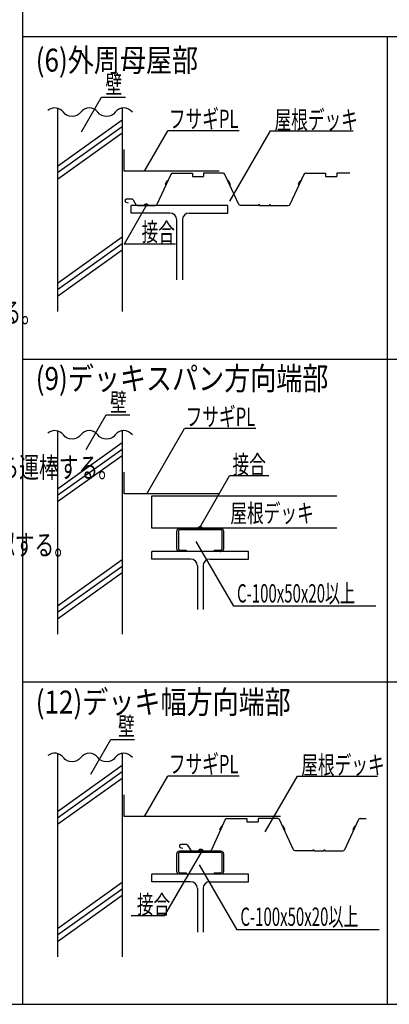
# Model space of a CAD drawing. Extents: x 3688 to 9568, y 6480 to 10569.
# Drawn here: x 7834 to 8418, y 7934 to 9491 of the extents above; entities that cross this region are included whole.
import ezdxf

# ---------------------------------------------------------------- set-up
doc = ezdxf.new("R2010")
doc.units = 0
doc.header["$LTSCALE"] = 150
doc.header["$MEASUREMENT"] = 0
doc.layers.get('0').update_dxf_attribs({"linetype": 'CONTINUOUS'})
for name, color, linetype in [('0-1', 7, 'CONTINUOUS'), ('32', 7, 'CONTINUOUS'), ('80', 7, 'CONTINUOUS'), ('96', 7, 'CONTINUOUS')]:
    doc.layers.add(name, color=color, linetype=linetype)
doc.styles.add('KANJI', font='TXT', dxfattribs={"bigfont": 'BIGFONT'})

# ---------------------------------------------------------------- blocks, each defined once
blk = doc.blocks.new('ELLIPSE628')
at = {"color": 4}
blk.add_arc((0, 0), 107, 0, 89.9998, dxfattribs=at)
blk = doc.blocks.new('ELLIPSE649')
at = {"color": 4}
blk.add_arc((0, 0), 107, 269.9997, 359.9996, dxfattribs=at)
blk = doc.blocks.new('ELLIPSE1160')
at = {"color": 2}
blk.add_arc((0, 0), 21.4, 113.6785, 179.9995, dxfattribs=at)
blk = doc.blocks.new('ELLIPSE1159')
at = {"color": 2}
blk.add_arc((0, 0), 9.73, 299.9989, 359.9996, dxfattribs=at)
blk = doc.blocks.new('ELLIPSE1158')
at = {"color": 2}
blk.add_arc((0, 0), 15.6, 0, 158.7829, dxfattribs=at)
blk = doc.blocks.new('ELLIPSE1157')
at = {"color": 2}
blk.add_arc((0, 0), 4.86, 200.0009, 294.9976, dxfattribs=at)
blk = doc.blocks.new('ELLIPSE1156')
at = {"color": 2}
blk.add_arc((0, 0), 4.86, 295.0067, 19.9959, dxfattribs=at)
blk = doc.blocks.new('ELLIPSE1155')
at = {"color": 2}
blk.add_arc((0, 0), 4.86, 64.9908, 159.9987, dxfattribs=at)
blk = doc.blocks.new('ELLIPSE1154')
at = {"color": 2}
blk.add_arc((0, 0), 4.86, 339.9954, 64.9885, dxfattribs=at)
blk = doc.blocks.new('ELLIPSE1153')
at = {"color": 2}
blk.add_arc((0, 0), 21.4, 0, 64.9857, dxfattribs=at)
blk = doc.blocks.new('ELLIPSE1152')
at = {"color": 2}
blk.add_arc((0, 0), 21.4, 294.9993, 359.9996, dxfattribs=at)
blk = doc.blocks.new('A$C5AE9517F')
at = {"layer": '0-1'}
for p, q in [((46.8, 80), (50, 80)), ((46.8, 20), (50, 20))]:
    blk.add_line(p, q, dxfattribs=at)
for points in [[(50, 20), (50, 6.2, -0.414214), (43.8, 0), (6.2, 0, -0.414214), (0, 6.2), (0, 93.8, -0.414214), (6.2, 100), (43.8, 100, -0.414214), (50, 93.8), (50, 80)], [(46.8, 80), (46.8, 93.6, 0.414214), (43.6, 96.8), (6.4, 96.8, 0.414214), (3.2, 93.6), (3.2, 6.4, 0.414214), (6.4, 3.2), (43.6, 3.2, 0.414214), (46.8, 6.4), (46.8, 20)]]:
    blk.add_lwpolyline(points, format="xyb", dxfattribs=at)

msp = doc.modelspace()

# ---------------------------------------------------------------- linework, layer by layer
at = {"color": 3}
for p, q in [((7839.1, 7934.2), (7839.1, 10568.8)), ((6480.3, 7934.2), (7839.1, 7934.2))]:
    msp.add_line(p, q, dxfattribs=at)
at = {"color": 4}
for p, q in [((7839.1, 9464.4), (9568.3, 9464.4)), ((7932, 9313.7), (7963.6, 9368.3)), ((7963.6, 9368.3), (8001.1, 9368.3)), ((7893.8, 9350.7), (7893.8, 9029.3)), ((7996, 9351.1), (7996, 9029.3)), ((8031.3, 9251.4), (8068.2, 9315.2)), ((8180.9, 9315.2), (8068.2, 9315.2)), ((8166.5, 9204), (8230.7, 9315.2)), ((8230.7, 9315.2), (8361.2, 9315.2)), ((8035.1, 9198.4), (7999.2, 9136.1)), ((8163, 9196.9), (8010.4, 9196.9)), ((8010.4, 9185), (8010.4, 9196.9)), ((8071.5, 9185), (8010.4, 9185)), ((8030.7, 9197.6), (8030.5, 9197.3)), ((8030.5, 9197.3), (8030.5, 9196.9)), ((8030.7, 9196.9), (8032.7, 9198.9)), ((8031, 9198), (8030.7, 9197.6)), ((8031.3, 9198.3), (8031, 9198)), ((8031.8, 9198.6), (8031.3, 9198.3)), ((8032.3, 9198.8), (8031.8, 9198.6)), ((8032.9, 9199), (8032.3, 9198.8)), ((8032.5, 9196.9), (8034.7, 9199.1)), ((8033.5, 9199.1), (8032.9, 9199)), ((8034.1, 9199.1), (8033.5, 9199.1)), ((8034.7, 9199.1), (8034.1, 9199.1)), ((8034.3, 9196.9), (8036.1, 9198.7)), ((8035.3, 9199), (8034.7, 9199.1)), ((8035.9, 9198.8), (8035.3, 9199)), ((8036.4, 9198.6), (8035.9, 9198.8)), ((8036.1, 9196.9), (8037.2, 9198)), ((8036.9, 9198.3), (8036.4, 9198.6)), ((8037.2, 9198), (8036.9, 9198.3)), ((8037.5, 9197.6), (8037.2, 9198)), ((8037.7, 9197.3), (8037.5, 9197.6)), ((8037.7, 9196.9), (8037.7, 9197.3)), ((8102, 9185), (8163, 9185)), ((8163, 9185), (8163, 9196.9)), ((8082.2, 9174.2), (8082.2, 9079.6)), ((8091.2, 9174.2), (8091.2, 9079.6)), ((8080.3, 9136.1), (7999.2, 9136.1)), ((7839.1, 8954.3), (9568.3, 8954.3)), ((7939.3, 8811.2), (7970.8, 8865.9)), ((7970.8, 8865.9), (8008.4, 8865.9)), ((8035.2, 8741.3), (8094.7, 8844.3)), ((8207.4, 8844.3), (8094.7, 8844.3)), ((7893.8, 8840.7), (7893.8, 8519.2)), ((7996, 8841), (7996, 8519.2)), ((8118.9, 8688), (8166, 8769.6)), ((8228, 8769.6), (8166, 8769.6)), ((8115.9, 8687.2), (8115.8, 8686.8)), ((8116, 8687.6), (8115.9, 8687.2)), ((8116.3, 8687.9), (8116, 8687.6)), ((8116.7, 8688.2), (8116.3, 8687.9)), ((8117.4, 8686.8), (8116.3, 8687.9)), ((8117.1, 8688.5), (8116.7, 8688.2)), ((8117.6, 8688.7), (8117.1, 8688.5)), ((8119.2, 8686.8), (8117.4, 8688.6)), ((8118.2, 8688.9), (8117.6, 8688.7)), ((8118.8, 8689), (8118.2, 8688.9)), ((8121, 8686.8), (8118.8, 8689)), ((8119.4, 8689), (8118.8, 8689)), ((8120, 8689), (8119.4, 8689)), ((8120.7, 8688.9), (8120, 8689)), ((8121.2, 8688.7), (8120.7, 8688.9)), ((8122.8, 8686.8), (8120.9, 8688.8)), ((8121.7, 8688.5), (8121.2, 8688.7)), ((8122.2, 8688.2), (8121.7, 8688.5)), ((8122.5, 8687.9), (8122.2, 8688.2)), ((8122.8, 8687.6), (8122.5, 8687.9)), ((8123, 8687.2), (8122.8, 8687.6)), ((8123, 8686.8), (8123, 8687.2)), ((8112.7, 8666.1), (8172, 8563.4)), ((8195.7, 8649.9), (8043.1, 8649.9)), ((8043.1, 8638), (8043.1, 8649.9)), ((8195.7, 8638), (8195.7, 8649.9)), ((8104.2, 8638), (8043.1, 8638)), ((8114.9, 8627.2), (8114.9, 8558.4)), ((8123.9, 8627.2), (8123.9, 8558.4)), ((8134.7, 8638), (8195.7, 8638)), ((8397.2, 8563.4), (8172, 8563.4)), ((7839.1, 8444.2), (9568.3, 8444.2)), ((7946.4, 8297.9), (7978, 8352.6)), ((7978, 8352.6), (8015.5, 8352.6)), ((7893.8, 8330.6), (7893.8, 8009.1)), ((7996, 8330.9), (7996, 8009.1)), ((8031.3, 8231.3), (8068.2, 8295.1)), ((8180.9, 8295.1), (8068.2, 8295.1)), ((8222.1, 8206.8), (8273.1, 8295.1)), ((8273.1, 8295.1), (8399.8, 8295.1)), ((8063, 8073.9), (8122.3, 8176.5)), ((8116.8, 8177.1), (8116.7, 8176.7)), ((8116.9, 8177.5), (8116.8, 8177.1)), ((8116.9, 8176.7), (8118.9, 8178.7)), ((8117.2, 8177.9), (8116.9, 8177.5)), ((8117.6, 8178.2), (8117.2, 8177.9)), ((8118, 8178.4), (8117.6, 8178.2)), ((8118.5, 8178.7), (8118, 8178.4)), ((8119.1, 8178.8), (8118.5, 8178.7)), ((8118.7, 8176.7), (8120.9, 8178.9)), ((8119.7, 8178.9), (8119.1, 8178.8)), ((8120.3, 8179), (8119.7, 8178.9)), ((8121, 8178.9), (8120.3, 8179)), ((8120.5, 8176.7), (8122.4, 8178.6)), ((8121.6, 8178.8), (8121, 8178.9)), ((8122.1, 8178.7), (8121.6, 8178.8)), ((8122.6, 8178.4), (8122.1, 8178.7)), ((8122.3, 8176.7), (8123.4, 8177.9)), ((8123.1, 8178.2), (8122.6, 8178.4)), ((8123.5, 8177.9), (8123.1, 8178.2)), ((8123.7, 8177.5), (8123.5, 8177.9)), ((8123.9, 8177.1), (8123.7, 8177.5)), ((8123.9, 8176.7), (8123.9, 8177.1)), ((8118, 8154.8), (8177.2, 8052.1)), ((8195.7, 8139.8), (8043.1, 8139.8)), ((8043.1, 8128), (8043.1, 8139.8)), ((8104.2, 8128), (8043.1, 8128)), ((8134.7, 8128), (8195.7, 8128)), ((8195.7, 8128), (8195.7, 8139.8)), ((8114.9, 8117.1), (8114.9, 8048.3)), ((8123.9, 8117.1), (8123.9, 8048.3)), ((8063, 8073.9), (8010.2, 8073.9)), ((8402.4, 8052.1), (8177.2, 8052.1)), ((7839.1, 7934.2), (9568.3, 7934.2))]:
    msp.add_line(p, q, dxfattribs=at)
at = {"color": 6}
for p, q in [((7999.4, 9251.4), (7999.4, 9285.5)), ((8149.3, 9251.4), (7999.4, 9251.4)), ((7999.4, 8741.3), (7999.4, 8775.4)), ((8149.3, 8741.3), (7999.4, 8741.3)), ((7999.4, 8231.3), (7999.4, 8265.3)), ((8246.6, 8231.3), (7999.4, 8231.3))]:
    msp.add_line(p, q, dxfattribs=at)
at = {"color": 2}
for p, q in [((8075.7, 9248), (8107.1, 9248)), ((8107.1, 9248), (8107.1, 9242.9)), ((8124.7, 9248), (8124.7, 9242.9)), ((8155.8, 9248), (8124.7, 9248)), ((8286.2, 9248), (8317.6, 9248)), ((8317.6, 9248), (8317.6, 9242.9)), ((8335.2, 9248), (8335.2, 9242.9)), ((8356.1, 9248), (8335.2, 9248)), ((8072.9, 9246.2), (8050.9, 9198.7)), ((8064.5, 9230.7), (8066.7, 9235.5)), ((8067.6, 9235.9), (8068, 9235.7)), ((8107.1, 9242.9), (8124.7, 9242.9)), ((8180.6, 9198.7), (8158.6, 9246.2)), ((8163.9, 9235.8), (8163.5, 9235.7)), ((8167, 9230.7), (8164.8, 9235.5)), ((8283.4, 9246.2), (8261.4, 9198.7)), ((8275, 9230.7), (8277.2, 9235.5)), ((8278.1, 9235.9), (8278.6, 9235.7)), ((8317.6, 9242.9), (8335.2, 9242.9)), ((8064.9, 9229.7), (8065.2, 9229.6)), ((8166.6, 9229.7), (8166.3, 9229.6)), ((8275.4, 9229.7), (8275.7, 9229.6)), ((8001.8, 9202.5), (8005.7, 9201.1)), ((8012.2, 9206.8), (8002.6, 9206.8)), ((8013.4, 9206.1), (8017.6, 9198.7)), ((8020.4, 9196.9), (8048.1, 9196.9)), ((8211.8, 9196.9), (8183.4, 9196.9)), ((8211.8, 9196.9), (8212.5, 9199.1)), ((8212.5, 9199.1), (8213.3, 9196.9)), ((8213.3, 9196.9), (8228.8, 9196.9)), ((8228.8, 9196.9), (8229.5, 9199.1)), ((8229.5, 9199.1), (8230.2, 9196.9)), ((8230.2, 9196.9), (8258.7, 9196.9)), ((8043.1, 8737.9), (8335.3, 8737.9)), ((8043.1, 8686.8), (8043.1, 8737.9)), ((8335.3, 8686.8), (8043.1, 8686.8)), ((8159.1, 8226.1), (8137.2, 8178.5)), ((8161.9, 8227.9), (8193.3, 8227.9)), ((8193.3, 8227.9), (8193.3, 8222.8)), ((8193.3, 8222.8), (8210.9, 8222.8)), ((8210.9, 8227.9), (8210.9, 8222.8)), ((8242, 8227.9), (8210.9, 8227.9)), ((8266.8, 8178.5), (8244.8, 8226.1)), ((8369.6, 8226.1), (8347.7, 8178.5)), ((8372.4, 8227.9), (8381.9, 8227.9)), ((8150.7, 8210.6), (8153, 8215.4)), ((8151.1, 8209.6), (8151.5, 8209.5)), ((8153.8, 8215.7), (8154.3, 8215.6)), ((8250.2, 8215.7), (8249.7, 8215.5)), ((8253.3, 8210.5), (8251, 8215.3)), ((8252.9, 8209.6), (8252.5, 8209.4)), ((8361.2, 8210.6), (8363.5, 8215.4)), ((8361.6, 8209.6), (8362, 8209.5)), ((8364.3, 8215.7), (8364.8, 8215.6)), ((8088, 8182.3), (8091.9, 8180.9)), ((8098.4, 8186.7), (8088.8, 8186.7)), ((8099.6, 8186), (8103.9, 8178.6)), ((8106.7, 8176.7), (8134.4, 8176.7)), ((8298, 8176.7), (8269.6, 8176.7)), ((8298, 8176.7), (8298.8, 8178.9)), ((8298.8, 8178.9), (8299.5, 8176.7)), ((8299.5, 8176.7), (8315, 8176.7)), ((8315, 8176.7), (8315.7, 8178.9)), ((8315.7, 8178.9), (8316.4, 8176.7)), ((8316.4, 8176.7), (8344.9, 8176.7))]:
    msp.add_line(p, q, dxfattribs=at)
msp.add_line((8150.8, 8649.9), (8152, 8649.9))
for points in [[(8012.2, 9344.5, 0.5), (7985, 9344.5, -0.5), (7957.7, 9344.5, 0.5), (7930.5, 9344.5, -0.5), (7903.2, 9344.5, 0.426547), (7878.8, 9347.4, 0.426547)], [(8012.2, 8834.4, 0.5), (7985, 8834.4, -0.5), (7957.7, 8834.4, 0.5), (7930.5, 8834.4, -0.5), (7903.2, 8834.4, 0.426547), (7878.8, 8837.3, 0.426547)], [(8012.2, 8324.3, 0.5), (7985, 8324.3, -0.5), (7957.7, 8324.3, 0.5), (7930.5, 8324.3, -0.5), (7903.2, 8324.3, 0.426547), (7878.8, 8327.3, 0.426547)]]:
    msp.add_lwpolyline(points, format="xyb")
at = {"layer": '32'}
msp.add_line((8415.5, 7934.2), (8415.5, 9464.4), dxfattribs=at)
at = {"layer": '80'}
for p, q in [((7996, 9331.8), (7893.8, 9258.9)), ((7996, 9321.6), (7893.8, 9248.6)), ((7996, 9311.4), (7893.8, 9238.4)), ((7996, 9146.8), (7893.8, 9073.8)), ((7996, 9136.6), (7893.8, 9063.6)), ((7996, 9126.3), (7893.8, 9053.3)), ((7996, 8821.8), (7893.8, 8748.8)), ((7996, 8811.5), (7893.8, 8738.6)), ((7996, 8801.3), (7893.8, 8728.3)), ((7996, 8636.7), (7893.8, 8563.7)), ((7996, 8626.5), (7893.8, 8553.5)), ((7996, 8616.3), (7893.8, 8543.3)), ((7996, 8311.7), (7893.8, 8238.7)), ((7996, 8301.5), (7893.8, 8228.5)), ((7996, 8291.3), (7893.8, 8218.3)), ((7996, 8126.6), (7893.8, 8053.7)), ((7996, 8116.4), (7893.8, 8043.4)), ((7996, 8106.2), (7893.8, 8033.2))]:
    msp.add_line(p, q, dxfattribs=at)

# ---------------------------------------------------------------- block references
for name, p, xscale, yscale, zscale, rotation in [('ELLIPSE1153', (8075.7, 9244.9), 0.1449591930621682, 0.1436563221447432, 0.1449591930373754, 90), ('ELLIPSE1152', (8155.8, 9244.9), 0.1449591930621682, 0.1436563221447432, 0.1449591930373754, 90), ('ELLIPSE1153', (8286.2, 9244.9), 0.1449591930621682, 0.1436563221447432, 0.1449591930373754, 90), ('ELLIPSE1154', (8067.4, 9235.2), 0.1449591930621682, 0.1436563221447432, 0.1449591930373754, 90), ('ELLIPSE1156', (8164.2, 9235.2), 0.1449591930621682, 0.1436563221447432, 0.1449591930373754, 90), ('ELLIPSE1154', (8277.9, 9235.2), 0.1449591930621682, 0.1436563221447432, 0.1449591930373754, 90), ('ELLIPSE1155', (8065.1, 9230.4), 0.1449591930621682, 0.1436563221447432, 0.1449591930373754, 90), ('ELLIPSE1157', (8166.4, 9230.4), 0.1449591930621682, 0.1436563221447432, 0.1449591930373754, 90), ('ELLIPSE1155', (8275.6, 9230.4), 0.1449591930621682, 0.1436563221447432, 0.1449591930373754, 90), ('ELLIPSE1158', (8002.6, 9204.6), 0.1449591930621682, 0.1436563221447432, 0.1449591930373754, 90), ('ELLIPSE1159', (8012.2, 9205.4), 0.1449591930621682, 0.1436563221447432, 0.1449591930373754, 90), ('ELLIPSE1160', (8020.4, 9200), 0.1449591930621682, 0.1436563221447432, 0.1449591930373754, 90), ('ELLIPSE1153', (8048.1, 9200), 0.1449591930621682, 0.1436563221447432, 0.1449591930373754, 270), ('ELLIPSE649', (8071.5, 9174.2), 0.1014714351038492, 0.1005594255112374, 0.1014714351261628, 90), ('ELLIPSE628', (8102, 9174.2), 0.1014714351038492, 0.1005594255112374, 0.1014714351261628, 90), ('ELLIPSE1153', (8183.4, 9200), -0.1449591930621682, 0.1436563221447432, 0.1449591930373754, 90), ('ELLIPSE1153', (8258.7, 9200), 0.1449591930621682, 0.1436563221447432, 0.1449591930373754, 270), ('A$C5AE9517F', (8082.5, 8686.8), 0.7383091080492159, 0.7383091080492159, 0.7383091080492159, 270), ('ELLIPSE649', (8104.2, 8627.2), 0.1014714351038492, 0.1005594255112374, 0.1014714351261628, 90), ('ELLIPSE628', (8134.7, 8627.2), 0.1014714351038492, 0.1005594255112374, 0.1014714351261628, 90), ('ELLIPSE1153', (8161.9, 8224.8), 0.1449591930621682, 0.1436563221447432, 0.1449591930373754, 90), ('ELLIPSE1152', (8242, 8224.8), 0.1449591930621682, 0.1436563221447432, 0.1449591930373754, 90), ('ELLIPSE1153', (8372.4, 8224.8), 0.1449591930621682, 0.1436563221447432, 0.1449591930373754, 90), ('ELLIPSE1155', (8151.4, 8210.3), 0.1449591930621682, 0.1436563221447432, 0.1449591930373754, 90), ('ELLIPSE1154', (8153.6, 8215.1), 0.1449591930621682, 0.1436563221447432, 0.1449591930373754, 90), ('ELLIPSE1156', (8250.4, 8215), 0.1449591930621682, 0.1436563221447432, 0.1449591930373754, 90), ('ELLIPSE1157', (8252.6, 8210.2), 0.1449591930621682, 0.1436563221447432, 0.1449591930373754, 90), ('ELLIPSE1155', (8361.9, 8210.3), 0.1449591930621682, 0.1436563221447432, 0.1449591930373754, 90), ('ELLIPSE1154', (8364.1, 8215.1), 0.1449591930621682, 0.1436563221447432, 0.1449591930373754, 90), ('A$C5AE9517F', (8082.5, 8176.7), 0.7383091080492159, 0.7383091080492159, 0.7383091080492159, 270), ('ELLIPSE1158', (8088.8, 8184.4), 0.1449591930621682, 0.1436563221447432, 0.1449591930373754, 90), ('ELLIPSE1159', (8098.4, 8185.3), 0.1449591930621682, 0.1436563221447432, 0.1449591930373754, 90), ('ELLIPSE1160', (8106.7, 8179.8), 0.1449591930621682, 0.1436563221447432, 0.1449591930373754, 90), ('ELLIPSE1153', (8134.4, 8179.8), 0.1449591930621682, 0.1436563221447432, 0.1449591930373754, 270), ('ELLIPSE1153', (8269.6, 8179.8), -0.1449591930621682, 0.1436563221447432, 0.1449591930373754, 90), ('ELLIPSE1153', (8344.9, 8179.8), 0.1449591930621682, 0.1436563221447432, 0.1449591930373754, 270), ('ELLIPSE649', (8104.2, 8117.1), 0.1014714351038492, 0.1005594255112374, 0.1014714351261628, 90), ('ELLIPSE628', (8134.7, 8117.1), 0.1014714351038492, 0.1005594255112374, 0.1014714351261628, 90)]:
    msp.add_blockref(name, p, dxfattribs=dict(xscale=xscale, yscale=yscale, zscale=zscale, rotation=rotation))

# ---------------------------------------------------------------- texts
at = {"color": 7, "style": 'KANJI'}
for s, height, width, p in [('フサギPL', 28.99, 0.666666, (8069.9, 9319.5)), ('屋根デッキ', 28.99, 0.666666, (8236.9, 9318.1)), ('デッキプレートを母屋になじませ(隙間2mm以下)溶接棒を垂直にしてアークを発生させる。', 32.712, 0.7, (6584.4, 9011.7)), ('フサギPL', 28.99, 0.666666, (8096.4, 8848.6)), ('\u3000 \u3000溶接棒を母屋上まで押込み、デッキ焼抜きの内側をなぞる様に円中央へ2～3回転しながら運棒する。', 32.712, 0.7, (6510.8, 8766.6)), ('接合', 28.99, 0.666666, (8170.5, 8773)), ('屋根デッキ', 28.99, 0.666666, (8167.1, 8696)), (' 溶接金属を整え、中心部でそっと溶接棒を引き上げる。スラグを除去して仕上がりを確認する。', 32.712, 0.7, (6569.7, 8644.1)), ('C-100x50x20以上', 28.992, 0.6, (8177.6, 8569.4)), ('フサギPL', 28.99, 0.666666, (8069.9, 8299.4)), ('屋根デッキ', 28.99, 0.666666, (8279.2, 8298)), ('接合', 28.99, 0.666666, (8019.3, 8077.7)), ('C-100x50x20以上', 28.992, 0.6, (8182.9, 8058.2))]:
    msp.add_text(s, height=height, dxfattribs=dict(at, width=width)).set_placement(p)
at = {"layer": '96', "color": 7, "style": 'KANJI'}
for s, height, width, p in [('(6)外周母屋部', 36.24, 0.833333, (7859.4, 9408.7)), ('壁', 29, 0.666666, (7969.7, 9373.9)), ('接合', 28.99, 0.666666, (8026.7, 9140.7)), ('(9)デッキスパン方向端部', 36.24, 0.833333, (7859.4, 8905.5)), ('壁', 29, 0.666666, (7976.9, 8871.4)), ('(12)デッキ幅方向端部', 36.24, 0.833333, (7859.4, 8393.9)), ('壁', 29, 0.666666, (7989.6, 8359.2))]:
    msp.add_text(s, height=height, dxfattribs=dict(at, width=width)).set_placement(p)

doc.saveas('drawing.dxf')
